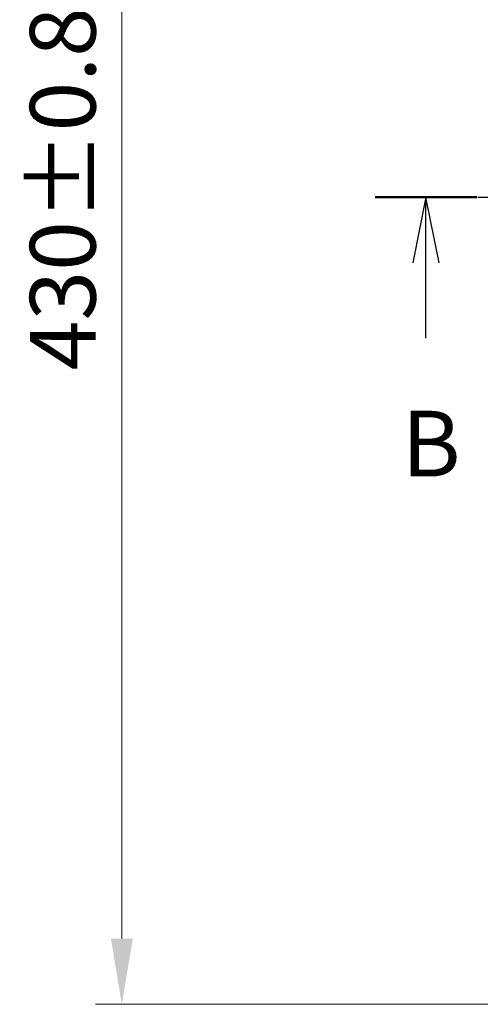
# Model space of a CAD drawing. Units: millimetres. Extents: x 0 to 8522, y 0 to 1967.
# Drawn here: x 1094 to 1217, y 1013 to 1276 of the extents above; entities that cross this region are included whole.
import ezdxf

# ---------------------------------------------------------------- set-up
doc = ezdxf.new("R2010")
doc.units = ezdxf.units.MM
doc.header["$LTSCALE"] = 0.666667
doc.linetypes.add('CHAIN', pattern=[0.3543, 0.2362, -0.0295, 0.0591, -0.0295])
doc.layers.get('Defpoints').update_dxf_attribs({"lineweight": 25})
for name, color, linetype, lineweight in [('Dimension (ISO)', 7, 'Continuous', 18), ('Dimension (ISO) @ 1', 7, 'Continuous', 18), ('Section Line (ISO)', 7, 'CHAIN', 25)]:
    doc.layers.add(name, color=color, linetype=linetype, lineweight=lineweight)
doc.styles.add('Note Text (TK)', font='MS PGothic.ttf')
doc.dimstyles.new('Default - Method 1b (TK)', dxfattribs={"dimscale": 0.666667, "dimtxt": 2.5, "dimasz": 2.5, "dimexe": 1, "dimexo": 1.5, "dimgap": 1, "dimtad": 1, "dimtoh": 1, "dimrnd": 1e-08, "dimdsep": 46, "dimtxsty": 'Note Text (TK)', "dimcen": 0.09, "dimdle": 5, "dimclrd": 100, "dimclre": 100, "dimclrt": 7, "dimadec": 1, "dimazin": 1, "dimtfac": 1, "dimtmove": 0, "dimatfit": 3, "dimfxl": 1, "dimtolj": 1, "dimlwd": -1, "dimlwe": -1, "dimarcsym": 0})

# ---------------------------------------------------------------- blocks, each defined once
blk = doc.blocks.new('2dTransSection55')
at = {"layer": 'Section Line (ISO)', "linetype": 'CHAIN', "ltscale": 16.571426}
blk.add_line((145.63, 183.477), (219.957, 183.477), dxfattribs=at)
at = {"layer": 'Section Line (ISO)', "linetype": 'Continuous', "lineweight": 50}
blk.add_line((145.63, 183.477), (149.502, 183.477), dxfattribs=at)
at = {"layer": 'Section Line (ISO)', "linetype": 'Continuous'}
for p, q in [((147.566, 183.477), (147.066, 180.977)), ((147.566, 180.977), (147.566, 183.477)), ((148.066, 180.977), (147.566, 183.477)), ((147.566, 178.116), (147.566, 180.977))]:
    blk.add_line(p, q, dxfattribs=at)
at = {"layer": 'Section Line (ISO)', "insert": (146.646, 172.072), "char_height": 2.5, "attachment_point": 7, "style": 'Note Text (TK)'}
blk.add_mtext('B', dxfattribs=at)
blk = doc.blocks.new('*D25')
at = {"layer": 'Defpoints', "color": 0}
for p in [(1254.07, 1443.34), (1121.07, 1013.34), (1254.07, 1013.34)]:
    blk.add_point(p, dxfattribs=at)
at = {"layer": 'Dimension (ISO)', "color": 100}
for p, q in [((1243.57, 1443.34), (1114.07, 1443.34)), ((1121.07, 1425.84), (1121.07, 1030.84)), ((1243.57, 1013.34), (1114.07, 1013.34))]:
    blk.add_line(p, q, dxfattribs=at)
for points in [[(1118.16, 1425.84), (1123.99, 1425.84), (1121.07, 1443.34)], [(1118.16, 1030.84), (1123.99, 1030.84), (1121.07, 1013.34)]]:
    blk.add_solid(points, dxfattribs=at)
at = {"layer": 'Dimension (ISO)', "color": 7, "insert": (1105.32, 1182.25), "char_height": 17.5, "attachment_point": 4, "rotation": 90, "style": 'Note Text (TK)'}
blk.add_mtext('\\A1;430±0.8', dxfattribs=at)

msp = doc.modelspace()

# ---------------------------------------------------------------- block references
at = {"layer": 'Section Line (ISO)', "xscale": 7, "yscale": 7, "zscale": 7}
msp.add_blockref('2dTransSection55', (169.16667, -56), dxfattribs=at)

# ---------------------------------------------------------------- dimensions: what is measured, and where the dimension line sits
at = {"layer": 'Dimension (ISO) @ 1', "color": 100}
dim = msp.add_linear_dim(base=(1121.07393, 1013.3409), p1=(1254.07393, 1443.3409), p2=(1254.07393, 1013.3409), angle=90, dimstyle='Default - Method 1b (TK)', override={"dimscale": 1, "dimtxt": 17.5, "dimasz": 17.5, "dimexe": 7, "dimexo": 10.5, "dimgap": 7, "dimdec": 2, "dimcen": 0.63, "dimtol": 1, "dimlim": 0, "dimtp": 0.8, "dimtm": 0.8, "dimtdec": 2, "dimtix": 0, "dimtofl": 0, "dimtmove": 0, "dimatfit": 1}, dxfattribs=at)
dim.commit()
dim.dimension.update_dxf_attribs({"geometry": '*D25', "text_midpoint": (1121.07393, 1228.3409), "dimtype": 128})

doc.saveas('drawing.dxf')
